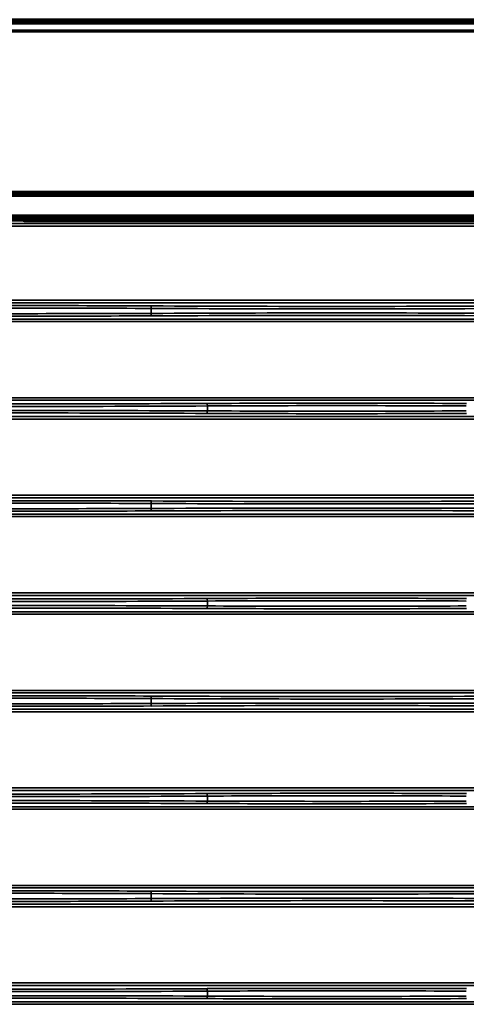
# Model space of a CAD drawing. Units: inches. Extents: x 0 to 11459, y 0 to 8172.
# Drawn here: x 2941 to 3030, y 4864 to 5061 of the extents above; entities that cross this region are included whole.
import ezdxf

# ---------------------------------------------------------------- set-up
doc = ezdxf.new("R2010")
doc.units = ezdxf.units.IN
doc.header["$MEASUREMENT"] = 0
doc.layers.add('1', color=7, linetype='Continuous', true_color=0xffffff)

msp = doc.modelspace()

# ---------------------------------------------------------------- linework, layer by layer
at = {"layer": '1', "color": 3, "linetype": 'Continuous', "lineweight": 70}
for p, q in [((1853.93, 5061.16), (3397.6, 5061.16)), ((1850.32, 5060.51), (3401.21, 5060.51)), ((1853.93, 5060.95), (3397.6, 5060.95)), ((3397.6, 5060.87), (1853.93, 5060.87)), ((3401.21, 5058.84), (1850.32, 5058.84)), ((1851.83, 5026.68), (3399.7, 5026.68)), ((3399.7, 5026.01), (1851.83, 5026.01)), ((1854.7, 5021.92), (3396.83, 5021.92)), ((3396.83, 5021.43), (1854.7, 5021.43)), ((2941.29, 5021.15), (2941.48, 5021.11)), ((2941.32, 5021.14), (2941.34, 5021.14)), ((2941.48, 5021.11), (2941.51, 5021.04)), ((2941.51, 5021.04), (3214.12, 5021.04)), ((2941.51, 5021.04), (2941.51, 5021.04)), ((2941.51, 5021.04), (3214.12, 5021.04))]:
    msp.add_line(p, q, dxfattribs=at)
at = {"layer": '1', "color": 3, "linetype": 'Continuous', "lineweight": 35}
for p, q in [((3390.64, 5020.94), (2723.43, 5020.94)), ((2904.9, 5020.4), (3291.93, 5020.4)), ((3290.52, 5019.9), (2906.31, 5019.9)), ((3386.67, 5004.57), (2713.32, 5004.57)), ((2905.26, 5005.07), (3291.57, 5005.07)), ((2966.85, 5003.43), (2966.85, 5002.45)), ((2713.32, 5001.31), (3386.67, 5001.31)), ((3386.67, 5000.81), (2713.32, 5000.81)), ((2713.32, 4985.57), (3386.67, 4985.57)), ((3386.67, 4985.07), (2713.32, 4985.07)), ((2978.1, 4983.93), (2978.1, 4982.95)), ((2713.32, 4981.81), (3386.67, 4981.81)), ((3386.67, 4981.31), (2713.32, 4981.31)), ((2713.32, 4966.07), (3148.38, 4966.07)), ((3148.12, 4965.57), (2713.32, 4965.57)), ((2966.85, 4964.43), (2966.85, 4963.45)), ((2713.32, 4962.31), (3143.51, 4962.31)), ((3143.29, 4961.81), (2713.32, 4961.81)), ((2713.32, 4946.57), (3132.33, 4946.57)), ((3132.24, 4946.07), (2713.32, 4946.07)), ((2978.1, 4944.93), (2978.1, 4943.95)), ((2713.32, 4942.81), (3130.64, 4942.81)), ((3130.56, 4942.31), (2713.32, 4942.31)), ((2713.32, 4927.07), (3127.57, 4927.07)), ((3127.57, 4926.57), (2713.32, 4926.57)), ((2966.85, 4925.43), (2966.85, 4924.45)), ((2713.32, 4923.31), (3127.57, 4923.31)), ((3127.58, 4922.81), (2713.32, 4922.81)), ((2713.32, 4907.57), (3130.58, 4907.57)), ((3130.66, 4907.07), (2713.32, 4907.07)), ((2978.1, 4905.93), (2978.1, 4904.95)), ((2713.32, 4903.81), (3132.27, 4903.81)), ((3132.35, 4903.31), (2713.32, 4903.31)), ((2713.32, 4888.07), (3143.34, 4888.07)), ((3143.56, 4887.57), (2713.32, 4887.57)), ((2966.85, 4886.43), (2966.85, 4885.45)), ((2713.32, 4884.31), (3148.18, 4884.31)), ((3148.44, 4883.81), (2713.32, 4883.81)), ((2713.32, 4868.57), (3386.67, 4868.57)), ((3386.67, 4868.07), (2713.32, 4868.07)), ((2978.1, 4866.93), (2978.1, 4865.95)), ((2713.32, 4864.81), (3386.67, 4864.81)), ((3386.67, 4864.31), (2713.32, 4864.31))]:
    msp.add_line(p, q, dxfattribs=at)
at = {"layer": '1', "color": 3, "linetype": 'Continuous', "lineweight": 70}
msp.add_arc((2941.51, 5021.54), 0.5, 229.2255, 270, dxfattribs=at)
for centre, major_axis, ratio, start_param, end_param in [((2939.98, 5021.11), (1.5, 0), 0.052408, 0.017453, 1.570796), ((2941.51, 5021.54), (-0.474, -0.158), 0.998478, 0.538862, 1.249746)]:
    msp.add_ellipse(centre, major_axis=major_axis, ratio=ratio, start_param=start_param, end_param=end_param, dxfattribs=at)
at = {"layer": '1', "color": 3, "linetype": 'Continuous', "lineweight": 35}
for centre, major_axis, ratio, start_param, end_param in [((2940.98, 4996.3), (200.5, 0), 0.038416, 1.441069, 1.700523), ((2940.98, 4995.8), (200, 0), 0.038512, 1.441069, 1.700523), ((2940.98, 5010.09), (200, 0), 0.038512, 4.582662, 4.842116), ((2966.91, 5003.43), (-0.003, -0.5), 0.129362, 3.180315, 4.713037), ((3003.98, 5014.35), (287, 0), 0.038349, 4.582662, 4.842116), ((3003.98, 4991.53), (287, 0), 0.038349, 1.441069, 1.700523), ((2966.91, 5002.45), (0.003, -0.5), 0.129362, 4.711741, 6.244463), ((3003.98, 5014.85), (286.5, 0), 0.038416, 4.582662, 4.842116), ((3003.98, 4991.03), (286.5, 0), 0.038416, 1.441069, 1.700523), ((2940.98, 5009.59), (200.5, 0), 0.038416, 4.582662, 4.842116), ((2940.98, 4995.35), (286.5, 0), 0.038416, 4.582662, 4.842116), ((3003.98, 4976.8), (200.5, 0), 0.038416, 1.441069, 1.700523), ((2978.04, 4983.93), (-0.003, 0.5), 0.129362, 4.711741, 6.244463), ((2940.98, 4994.85), (287, 0), 0.038349, 4.582662, 4.842116), ((2940.98, 4972.03), (287, 0), 0.038349, 1.441069, 1.700523), ((2940.98, 4971.53), (286.5, 0), 0.038416, 1.441069, 1.700523), ((2978.04, 4982.95), (0.003, 0.5), 0.129362, 3.180315, 4.713037), ((3003.98, 4990.09), (200.5, 0), 0.038416, 4.582662, 4.842116), ((3003.98, 4976.3), (200, 0), 0.038512, 1.441069, 1.700523), ((3003.98, 4990.59), (200, 0), 0.038512, 4.582662, 4.842116), ((2940.98, 4957.3), (200.5, 0), 0.038416, 1.441069, 1.700523), ((2966.91, 4964.43), (-0.003, -0.5), 0.129362, 3.180315, 4.713037), ((3003.98, 4975.85), (286.5, 0), 0.038416, 4.582662, 4.842116), ((2940.98, 4970.59), (200.5, 0), 0.038416, 4.582662, 4.842116), ((2940.98, 4956.8), (200, 0), 0.038512, 1.441069, 1.700523), ((2940.98, 4971.09), (200, 0), 0.038512, 4.582662, 4.842116), ((3003.98, 4975.35), (287, 0), 0.038349, 4.582662, 4.842116), ((3003.98, 4952.53), (287, 0), 0.038349, 1.441069, 1.700523), ((2966.91, 4963.45), (0.003, -0.5), 0.129362, 4.711741, 6.244463), ((3003.98, 4952.03), (286.5, 0), 0.038416, 1.441069, 1.700523), ((2940.98, 4956.35), (286.5, 0), 0.038416, 4.582662, 4.842116), ((3003.98, 4937.8), (200.5, 0), 0.038416, 1.441069, 1.700523), ((2978.04, 4944.93), (-0.003, 0.5), 0.129362, 4.711741, 6.244463), ((3003.98, 4937.3), (200, 0), 0.038512, 1.441069, 1.700523), ((2940.98, 4955.85), (287, 0), 0.038349, 4.582662, 4.842116), ((2940.98, 4933.03), (287, 0), 0.038349, 1.441069, 1.700523), ((2940.98, 4932.53), (286.5, 0), 0.038416, 1.441069, 1.700523), ((2978.04, 4943.95), (0.003, 0.5), 0.129362, 3.180315, 4.713037), ((3003.98, 4951.09), (200.5, 0), 0.038416, 4.582662, 4.842116), ((3003.98, 4951.59), (200, 0), 0.038512, 4.582662, 4.842116), ((2940.98, 4918.3), (200.5, 0), 0.038416, 1.441069, 1.700523), ((2940.98, 4917.8), (200, 0), 0.038512, 1.441069, 1.700523), ((2966.91, 4925.43), (-0.003, -0.5), 0.129362, 3.180315, 4.713037), ((3003.98, 4936.35), (287, 0), 0.038349, 4.582662, 4.842116), ((3003.98, 4936.85), (286.5, 0), 0.038416, 4.582662, 4.842116), ((2940.98, 4931.59), (200.5, 0), 0.038416, 4.582662, 4.842116), ((2940.98, 4932.09), (200, 0), 0.038512, 4.582662, 4.842116), ((3003.98, 4913.53), (287, 0), 0.038349, 1.441069, 1.700523), ((2966.91, 4924.45), (0.003, -0.5), 0.129362, 4.711741, 6.244463), ((3003.98, 4913.03), (286.5, 0), 0.038416, 1.441069, 1.700523), ((2940.98, 4916.85), (287, 0), 0.038349, 4.582662, 4.842116), ((2940.98, 4917.35), (286.5, 0), 0.038416, 4.582662, 4.842116), ((3003.98, 4898.8), (200.5, 0), 0.038416, 1.441069, 1.700523), ((2978.04, 4905.93), (-0.003, 0.5), 0.129362, 4.711741, 6.244463), ((3003.98, 4898.3), (200, 0), 0.038512, 1.441069, 1.700523), ((2940.98, 4894.03), (287, 0), 0.038349, 1.441069, 1.700523), ((2940.98, 4893.53), (286.5, 0), 0.038416, 1.441069, 1.700523), ((2978.04, 4904.95), (0.003, 0.5), 0.129362, 3.180315, 4.713037), ((3003.98, 4912.09), (200.5, 0), 0.038416, 4.582662, 4.842116), ((3003.98, 4912.59), (200, 0), 0.038512, 4.582662, 4.842116), ((2940.98, 4879.3), (200.5, 0), 0.038416, 1.441069, 1.700523), ((2940.98, 4878.8), (200, 0), 0.038512, 1.441069, 1.700523), ((2966.91, 4886.43), (-0.003, -0.5), 0.129362, 3.180315, 4.713037), ((3003.98, 4897.35), (287, 0), 0.038349, 4.582662, 4.842116), ((3003.98, 4897.85), (286.5, 0), 0.038416, 4.582662, 4.842116), ((2940.98, 4892.59), (200.5, 0), 0.038416, 4.582662, 4.842116), ((2940.98, 4893.09), (200, 0), 0.038512, 4.582662, 4.842116), ((3003.98, 4874.53), (287, 0), 0.038349, 1.441069, 1.700523), ((2966.91, 4885.45), (0.003, -0.5), 0.129362, 4.711741, 6.244463), ((3003.98, 4874.03), (286.5, 0), 0.038416, 1.441069, 1.700523), ((2940.98, 4877.85), (287, 0), 0.038349, 4.582662, 4.842116), ((2940.98, 4878.35), (286.5, 0), 0.038416, 4.582662, 4.842116), ((3003.98, 4859.8), (200.5, 0), 0.038416, 1.441069, 1.700523), ((2978.04, 4866.93), (-0.003, 0.5), 0.129362, 4.711741, 6.244463), ((3003.98, 4859.3), (200, 0), 0.038512, 1.441069, 1.700523), ((2940.98, 4855.03), (287, 0), 0.038349, 1.441069, 1.700523), ((2940.98, 4854.53), (286.5, 0), 0.038416, 1.441069, 1.700523), ((2978.04, 4865.95), (0.003, 0.5), 0.129362, 3.180315, 4.713037), ((3003.98, 4873.09), (200.5, 0), 0.038416, 4.582662, 4.842116), ((3003.98, 4873.59), (200, 0), 0.038512, 4.582662, 4.842116)]:
    msp.add_ellipse(centre, major_axis=major_axis, ratio=ratio, start_param=start_param, end_param=end_param, dxfattribs=at)

doc.saveas('drawing.dxf')
